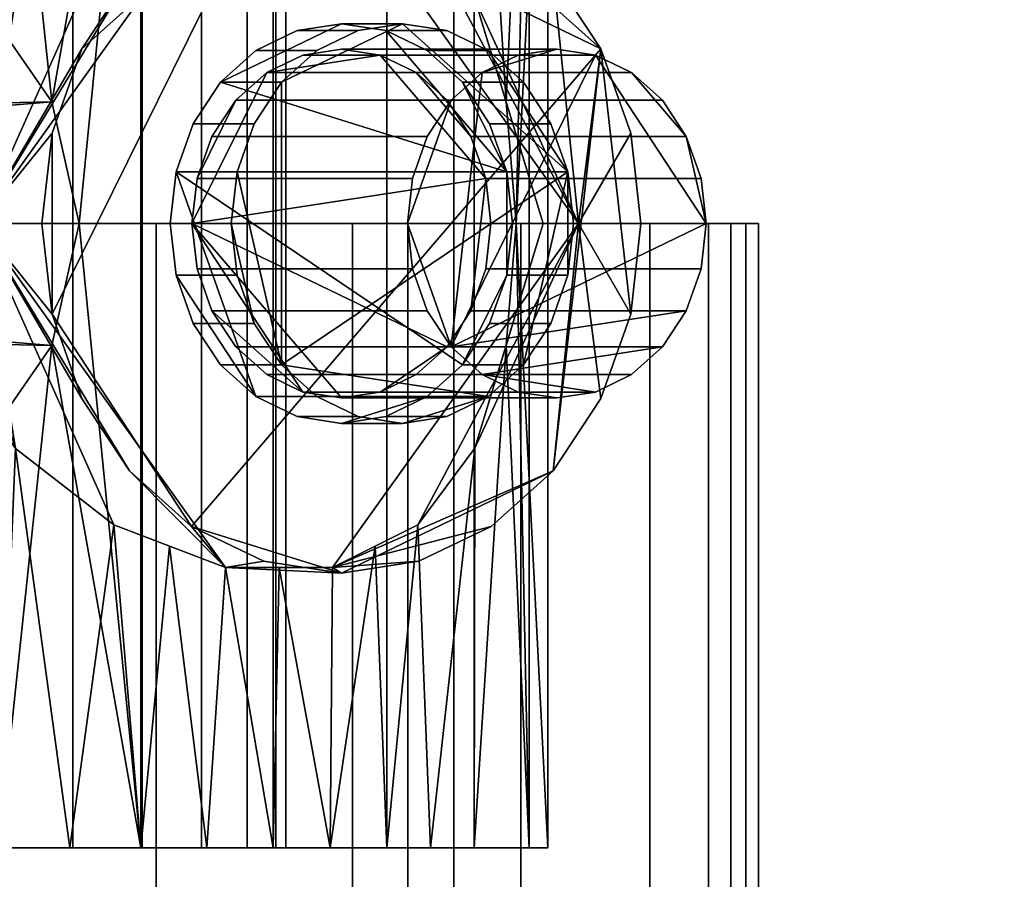
# Model space of a CAD drawing. Units: inches. Extents: x -804 to -121, y 215 to 385.
# Drawn here: x -445 to -444, y 304 to 305 of the extents above; entities that cross this region are included whole.
import ezdxf

# ---------------------------------------------------------------- set-up
doc = ezdxf.new("R2010")
doc.units = ezdxf.units.IN
doc.header["$MEASUREMENT"] = 0
doc.layers.add('P-PIPE', color=3, linetype='Continuous', lineweight=30)

# ---------------------------------------------------------------- blocks, each defined once
blk = doc.blocks.new('Dry Valve Model VXR - 4_ GxG Dry Valve Model VXR _No Trim_-1022413-_3D_')
at = {"layer": 'P-PIPE'}
mesh = blk.add_polyface(dxfattribs=at)
corners = [(-1.7809, -3.1875, -2.7812), (-1.7809, 3.1875, -2.7812), (4.4063, 3.1875, -2.7812), (4.4063, -3.1875, -2.7812)]
mesh.append_faces([[corners[k] for k in face] for face in [(2, 3, 0, 1)]])
mesh = blk.add_polyface(dxfattribs=at)
corners = [(0.4711, 2.1875, 5.7578), (0.4711, -2.1875, 5.7578), (2.0906, -2.1875, 4.7574), (3.4447, -2.1875, 3.4193), (4.4644, -2.1875, 1.8118), (5.0977, -2.1875, 0.0165), (5.3125, -2.1875, -1.875), (5.3125, 2.1875, -1.875), (5.0977, 2.1875, 0.0165), (4.4644, 2.1875, 1.8118), (3.4447, 2.1875, 3.4193), (2.0906, 2.1875, 4.7574)]
mesh.append_faces([[corners[k] for k in face] for face in [(2, 11, 0, 1)]], dxfattribs={"vtx0": -1})
mesh.append_faces([[corners[k] for k in face] for face in [(5, 8, 9, 4), (3, 10, 11, 2)]], dxfattribs={"vtx0": -1, "vtx2": -1})
mesh.append_faces([[corners[k] for k in face] for face in [(7, 8, 5, 6)]], dxfattribs={"vtx1": -1})
mesh.append_faces([[corners[k] for k in face] for face in [(3, 4, 9, 10)]], dxfattribs={"vtx1": -1, "vtx3": -1})
mesh = blk.add_polyface(dxfattribs=at)
corners = [(0, 1.1875, 6.6836), (0, -1.1875, 6.6836), (6.1602, -1.1875, -0.0916), (6.1602, 1.1875, -0.0916)]
mesh.append_faces([[corners[k] for k in face] for face in [(1, 2, 3, 0)]])
mesh = blk.add_polyface(dxfattribs=at)
corners = [(5.8125, -1.1875, -2.7812), (0, -1.1875, -2.7812), (0, 1.1875, -2.7812), (5.8125, 1.1875, -2.7812)]
mesh.append_faces([[corners[k] for k in face] for face in [(3, 0, 1, 2)]])
mesh = blk.add_polyface(dxfattribs=at)
corners = [(3.5625, -0.7812, -3.5937), (3.5391, -0.7812, -3.7717), (3.4704, -0.7812, -3.9375), (3.3611, -0.7812, -4.0799), (3.2188, -0.7812, -4.1891), (3.0529, -0.7812, -4.2578), (2.875, -0.7812, -4.2812), (2.6971, -0.7812, -4.2578), (2.5313, -0.7812, -4.1891), (2.3889, -0.7812, -4.0799), (2.2796, -0.7812, -3.9375), (2.2109, -0.7812, -3.7717), (2.1875, -0.7812, -3.5937), (2.1875, 0.7813, -3.5937), (2.2109, 0.7813, -3.7717), (2.2796, 0.7813, -3.9375), (2.3889, 0.7813, -4.0799), (2.5313, 0.7813, -4.1891), (2.6971, 0.7813, -4.2578), (2.875, 0.7813, -4.2812), (3.0529, 0.7813, -4.2578), (3.2188, 0.7813, -4.1891), (3.3611, 0.7813, -4.0799), (3.4704, 0.7813, -3.9375), (3.5391, 0.7813, -3.7717), (3.5625, 0.7813, -3.5937), (2.7722, 0, -4.2735), (2.8068, -0.1524, -4.2779), (2.8961, -0.2813, -4.2809), (3.0192, -0.377, -4.266), (3.1591, -0.4304, -4.2198), (3.2932, -0.4305, -4.1394), (3.3998, -0.3771, -4.0379), (3.471, -0.2812, -3.9364), (3.5104, -0.1524, -3.8563), (3.5228, 0, -3.8239), (3.5104, 0.1524, -3.8563), (3.471, 0.2812, -3.9364), (3.3998, 0.3771, -4.0379), (3.2932, 0.4305, -4.1394), (3.1591, 0.4304, -4.2198), (3.0192, 0.377, -4.266), (2.8961, 0.2813, -4.2809), (2.8068, 0.1524, -4.2779), (3.4158, -0.7812, -4.0087), (3.2899, -0.7812, -4.1345), (3.1358, -0.7812, -4.2235), (2.964, -0.7812, -4.2695), (2.964, 0.7813, -4.2695), (3.1358, 0.7813, -4.2235), (3.2899, 0.7813, -4.1345), (3.4158, 0.7813, -4.0087), (3.0891, -0.4037, -4.2429), (3.2261, -0.4305, -4.1796), (3.3465, -0.4038, -4.0886), (3.3465, 0.4038, -4.0886), (3.2261, 0.4305, -4.1796), (3.0891, 0.4037, -4.2429)]
mesh.append_faces([[corners[k] for k in face] for face in [(50, 56, 21), (45, 54, 3), (49, 57, 20), (41, 20, 57), (22, 55, 50), (39, 50, 55), (56, 50, 39), (23, 37, 51), (21, 40, 49), (42, 48, 41), (33, 44, 32), (31, 45, 53), (57, 49, 40), (54, 45, 31)]], dxfattribs={"vtx0": -1, "vtx1": -1})
mesh.append_faces([[corners[k] for k in face] for face in [(26, 7, 18)]], dxfattribs={"vtx0": -1, "vtx1": -1, "vtx2": -1})
mesh.append_faces([[corners[k] for k in face] for face in [(10, 15, 16, 9), (11, 14, 15, 10), (9, 16, 17, 8), (43, 18, 19), (41, 48, 20), (42, 19, 48), (8, 17, 18, 7), (27, 6, 7), (28, 47, 6), (22, 38, 55), (5, 29, 52), (36, 23, 24), (35, 24, 25), (30, 4, 46), (38, 22, 51), (53, 45, 4), (29, 5, 47), (33, 2, 44), (34, 1, 2), (35, 0, 1), (32, 44, 3), (4, 30, 53)]], dxfattribs={"vtx0": -1, "vtx2": -1})
mesh.append_faces([[corners[k] for k in face] for face in [(42, 43, 19), (43, 26, 18), (27, 28, 6), (26, 27, 7), (28, 29, 47), (56, 40, 21), (36, 37, 23), (35, 36, 24), (25, 0, 35), (37, 38, 51), (46, 5, 52), (54, 32, 3), (52, 30, 46), (33, 34, 2), (34, 35, 1)]], dxfattribs={"vtx1": -1, "vtx2": -1})
mesh.append_faces([[corners[k] for k in face] for face in [(12, 13, 14, 11)]], dxfattribs={"vtx2": -1})
mesh = blk.add_polyface(dxfattribs=at)
corners = [(2.1875, -0.7812, -3.5937), (2.2109, -0.7812, -3.4158), (2.2796, -0.7812, -3.25), (2.3889, -0.7812, -3.1076), (2.5313, -0.7812, -2.9984), (2.6971, -0.7812, -2.9297), (2.875, -0.7812, -2.9062), (3.0529, -0.7812, -2.9297), (3.2188, -0.7812, -2.9984), (3.3611, -0.7812, -3.1076), (3.4704, -0.7812, -3.25), (3.5391, -0.7812, -3.4158), (3.5625, -0.7812, -3.5937), (3.5625, 0.7813, -3.5937), (3.5391, 0.7813, -3.4158), (3.4704, 0.7813, -3.25), (3.3611, 0.7813, -3.1076), (3.2188, 0.7813, -2.9984), (3.0529, 0.7813, -2.9297), (2.875, 0.7813, -2.9062), (2.6971, 0.7813, -2.9297), (2.5313, 0.7813, -2.9984), (2.3889, 0.7813, -3.1076), (2.2796, 0.7813, -3.25), (2.2109, 0.7813, -3.4158), (2.1875, 0.7813, -3.5937), (2.976, 0, -2.9137), (2.9415, -0.1524, -2.9095), (2.8523, -0.2812, -2.9066), (2.7293, -0.3771, -2.9219), (2.5895, -0.4305, -2.9683), (2.4556, -0.4304, -3.049), (2.3492, -0.377, -3.1508), (2.2782, -0.2813, -3.2525), (2.239, -0.1524, -3.3328), (2.2265, 0, -3.3654), (2.239, 0.1524, -3.3328), (2.2782, 0.2813, -3.2525), (2.3492, 0.377, -3.1508), (2.4556, 0.4304, -3.049), (2.5895, 0.4305, -2.9683), (2.7293, 0.3771, -2.9219), (2.8523, 0.2812, -2.9066), (2.9415, 0.1524, -2.9095), (2.3342, -0.7812, -3.1788), (2.4601, -0.7812, -3.053), (2.6142, -0.7812, -2.964), (2.786, -0.7812, -2.918), (2.786, 0.7813, -2.918), (2.6142, 0.7813, -2.964), (2.4601, 0.7813, -3.053), (2.3342, 0.7813, -3.1788), (2.6594, -0.4038, -2.9451), (2.5226, -0.4305, -3.0087), (2.4024, -0.4037, -3.0999), (2.4024, 0.4037, -3.0999), (2.5226, 0.4305, -3.0087), (2.6594, 0.4038, -2.9451)]
mesh.append_faces([[corners[k] for k in face] for face in [(45, 54, 3), (49, 57, 20), (56, 50, 39), (50, 56, 21), (41, 20, 57), (22, 55, 50), (39, 50, 55), (23, 37, 51), (21, 40, 49), (42, 48, 41), (33, 44, 32), (31, 45, 53), (57, 49, 40), (54, 45, 31)]], dxfattribs={"vtx0": -1, "vtx1": -1})
mesh.append_faces([[corners[k] for k in face] for face in [(26, 7, 18)]], dxfattribs={"vtx0": -1, "vtx1": -1, "vtx2": -1})
mesh.append_faces([[corners[k] for k in face] for face in [(38, 22, 51), (9, 16, 17, 8), (43, 18, 19), (41, 48, 20), (42, 19, 48), (8, 17, 18, 7), (4, 30, 53), (27, 6, 7), (28, 47, 6), (5, 29, 52), (36, 23, 24), (35, 24, 25), (30, 4, 46), (22, 38, 55), (53, 45, 4), (29, 5, 47), (33, 2, 44), (34, 1, 2), (35, 0, 1), (32, 44, 3)]], dxfattribs={"vtx0": -1, "vtx2": -1})
mesh.append_faces([[corners[k] for k in face] for face in [(13, 14, 11, 12)]], dxfattribs={"vtx1": -1})
mesh.append_faces([[corners[k] for k in face] for face in [(42, 43, 19), (43, 26, 18), (27, 28, 6), (26, 27, 7), (28, 29, 47), (56, 40, 21), (36, 37, 23), (35, 36, 24), (25, 0, 35), (37, 38, 51), (46, 5, 52), (54, 32, 3), (52, 30, 46), (33, 34, 2), (34, 35, 1)]], dxfattribs={"vtx1": -1, "vtx2": -1})
mesh.append_faces([[corners[k] for k in face] for face in [(15, 16, 9, 10), (14, 15, 10, 11)]], dxfattribs={"vtx1": -1, "vtx3": -1})
mesh = blk.add_polyface(dxfattribs=at)
corners = [(2.5156, 0.7813, -3.5937), (2.5156, -0.7812, -3.5937), (2.5279, -0.7812, -3.6868), (2.5638, -0.7812, -3.7734), (2.6209, -0.7812, -3.8479), (2.6953, -0.7812, -3.905), (2.782, -0.7812, -3.9409), (2.875, -0.7812, -3.9531), (2.968, -0.7812, -3.9409), (3.0547, -0.7812, -3.905), (3.1291, -0.7812, -3.8479), (3.1862, -0.7812, -3.7734), (3.2221, -0.7812, -3.6868), (3.2344, -0.7812, -3.5937), (3.2344, 0.7813, -3.5937), (3.2221, 0.7813, -3.6868), (3.1862, 0.7813, -3.7734), (3.1291, 0.7813, -3.8479), (3.0547, 0.7813, -3.905), (2.968, 0.7813, -3.9409), (2.875, 0.7813, -3.9531), (2.782, 0.7813, -3.9409), (2.6953, 0.7813, -3.905), (2.6209, 0.7813, -3.8479), (2.5638, 0.7813, -3.7734), (2.5279, 0.7813, -3.6868)]
mesh.append_faces([[corners[k] for k in face] for face in [(2, 25, 0, 1)]], dxfattribs={"vtx0": -1})
mesh.append_faces([[corners[k] for k in face] for face in [(3, 24, 25, 2), (6, 21, 22, 5), (5, 22, 23, 4), (4, 23, 24, 3), (21, 6, 7, 20), (10, 17, 18, 9), (9, 18, 19, 8), (12, 15, 16, 11), (11, 16, 17, 10), (8, 19, 20, 7)]], dxfattribs={"vtx0": -1, "vtx2": -1})
mesh.append_faces([[corners[k] for k in face] for face in [(13, 14, 15, 12)]], dxfattribs={"vtx2": -1})
mesh = blk.add_polyface(dxfattribs=at)
corners = [(2.5156, -0.7812, -3.5937), (2.5156, 0.7813, -3.5937), (2.5279, 0.7813, -3.5007), (2.5638, 0.7813, -3.4141), (2.6209, 0.7813, -3.3396), (2.6953, 0.7813, -3.2825), (2.782, 0.7813, -3.2466), (2.875, 0.7813, -3.2344), (2.968, 0.7813, -3.2466), (3.0547, 0.7813, -3.2825), (3.1291, 0.7813, -3.3396), (3.1862, 0.7813, -3.4141), (3.2221, 0.7813, -3.5007), (3.2344, 0.7813, -3.5937), (3.2344, -0.7812, -3.5937), (3.2221, -0.7812, -3.5007), (3.1862, -0.7812, -3.4141), (3.1291, -0.7812, -3.3396), (3.0547, -0.7812, -3.2825), (2.968, -0.7812, -3.2466), (2.875, -0.7812, -3.2344), (2.782, -0.7812, -3.2466), (2.6953, -0.7812, -3.2825), (2.6209, -0.7812, -3.3396), (2.5638, -0.7812, -3.4141), (2.5279, -0.7812, -3.5007)]
mesh.append_faces([[corners[k] for k in face] for face in [(15, 12, 13, 14)]], dxfattribs={"vtx0": -1})
mesh.append_faces([[corners[k] for k in face] for face in [(16, 11, 12, 15), (19, 8, 9, 18), (18, 9, 10, 17), (17, 10, 11, 16), (8, 19, 20, 7), (23, 4, 5, 22), (22, 5, 6, 21), (25, 2, 3, 24), (24, 3, 4, 23), (21, 6, 7, 20)]], dxfattribs={"vtx0": -1, "vtx2": -1})
mesh.append_faces([[corners[k] for k in face] for face in [(0, 1, 2, 25)]], dxfattribs={"vtx2": -1})
mesh = blk.add_polyface(dxfattribs=at)
corners = [(0.3398, 0, -0.2253), (0.3526, 0.1132, -0.2177), (0.3901, 0.2187, -0.1951), (0.4497, 0.3094, -0.1593), (0.5273, 0.3789, -0.1127), (0.6178, 0.4226, -0.0583), (0.7148, 0.4375), (0.8119, 0.4226, 0.0583), (0.9023, 0.3789, 0.1127), (0.98, 0.3094, 0.1593), (1.0396, 0.2187, 0.1951), (1.0771, 0.1132, 0.2177), (1.0899, 0, 0.2253), (2.976, 0, -2.9137), (2.9415, 0.1524, -2.9095), (2.8523, 0.2812, -2.9066), (2.7293, 0.3771, -2.9219), (2.5895, 0.4305, -2.9683), (2.4556, 0.4304, -3.049), (2.3492, 0.377, -3.1508), (2.2782, 0.2813, -3.2525), (2.239, 0.1524, -3.3328), (2.2265, 0, -3.3654), (3.6791, 0, -4.0839), (3.6663, 0.1132, -4.0916), (3.6289, 0.2187, -4.1141), (3.5693, 0.3094, -4.1499), (3.4916, 0.3789, -4.1966), (3.4012, 0.4226, -4.251), (3.3041, 0.4375, -4.3093), (3.2071, 0.4226, -4.3676), (3.1166, 0.3789, -4.4219), (3.0389, 0.3094, -4.4686), (2.9793, 0.2187, -4.5044), (2.9419, 0.1132, -4.5269), (2.9291, 0, -4.5346), (2.7722, 0, -4.2735), (2.8068, 0.1524, -4.2779), (2.8961, 0.2813, -4.2809), (3.0192, 0.377, -4.266), (3.1591, 0.4304, -4.2198), (3.2932, 0.4305, -4.1394), (3.3998, 0.3771, -4.0379), (3.471, 0.2812, -3.9364), (3.5104, 0.1524, -3.8563), (3.5228, 0, -3.8239), (2.8507, 0, -4.4041), (3.601, 0, -3.9539), (2.8062, 0, -4.3301), (3.5568, 0, -3.8804)]
mesh.append_faces([[corners[k] for k in face] for face in [(0, 21, 22), (24, 47, 23), (37, 48, 36)]], dxfattribs={"vtx0": -1})
mesh.append_faces([[corners[k] for k in face] for face in [(1, 21, 0), (21, 1, 20), (3, 20, 2), (18, 6, 17), (25, 47, 24), (43, 47, 42), (38, 48, 37), (39, 46, 38), (34, 46, 33), (33, 46, 32), (48, 38, 46)]], dxfattribs={"vtx0": -1, "vtx1": -1})
mesh.append_faces([[corners[k] for k in face] for face in [(26, 41, 47), (46, 40, 32)]], dxfattribs={"vtx0": -1, "vtx1": -1, "vtx2": -1})
mesh.append_faces([[corners[k] for k in face] for face in [(11, 14, 15), (9, 15, 16), (15, 10, 11), (16, 8, 9), (17, 7, 8), (17, 6, 7), (3, 19, 20), (4, 18, 19), (18, 4, 5), (47, 25, 26), (43, 49, 47), (41, 28, 29), (41, 27, 28), (49, 43, 44), (29, 40, 41)]], dxfattribs={"vtx0": -1, "vtx2": -1})
mesh.append_faces([[corners[k] for k in face] for face in [(35, 46, 34)]], dxfattribs={"vtx1": -1})
mesh.append_faces([[corners[k] for k in face] for face in [(16, 17, 8), (11, 12, 14), (9, 10, 15), (1, 2, 20), (5, 6, 18), (3, 4, 19), (26, 27, 41), (41, 42, 47), (30, 31, 40), (29, 30, 40), (31, 32, 40), (39, 40, 46)]], dxfattribs={"vtx1": -1, "vtx2": -1})
mesh.append_faces([[corners[k] for k in face] for face in [(12, 13, 14), (44, 45, 49)]], dxfattribs={"vtx2": -1})
mesh = blk.add_polyface(dxfattribs=at)
corners = [(2.9291, 0, -4.5346), (2.9419, 0.1132, -4.5269), (2.9793, 0.2187, -4.5044), (3.0389, 0.3094, -4.4686), (3.1166, 0.3789, -4.4219), (3.2071, 0.4226, -4.3676), (3.3041, 0.4375, -4.3093), (3.4012, 0.4226, -4.251), (3.4916, 0.3789, -4.1966), (3.5693, 0.3094, -4.1499), (3.6289, 0.2187, -4.1141), (3.6663, 0.1132, -4.0916), (3.6791, 0, -4.0839), (3.6663, -0.1132, -4.0916), (3.6289, -0.2188, -4.1141), (3.5693, -0.3094, -4.1499), (3.4916, -0.3789, -4.1966), (3.4012, -0.4226, -4.251), (3.3041, -0.4375, -4.3093), (3.2071, -0.4226, -4.3676), (3.1166, -0.3789, -4.4219), (3.0389, -0.3094, -4.4686), (2.9793, -0.2188, -4.5044), (2.9419, -0.1132, -4.5269)]
mesh.append_faces([[corners[k] for k in face] for face in [(10, 7, 8, 9), (1, 23, 0), (20, 18, 19)]], dxfattribs={"vtx0": -1})
mesh.append_faces([[corners[k] for k in face] for face in [(15, 10, 13, 14)]], dxfattribs={"vtx0": -1, "vtx1": -1})
mesh.append_faces([[corners[k] for k in face] for face in [(23, 5, 10, 20), (20, 10, 15, 18)]], dxfattribs={"vtx0": -1, "vtx1": -1, "vtx2": -1, "vtx3": -1})
mesh.append_faces([[corners[k] for k in face] for face in [(1, 2, 5, 23)]], dxfattribs={"vtx1": -1, "vtx2": -1, "vtx3": -1})
mesh.append_faces([[corners[k] for k in face] for face in [(5, 6, 7, 10)]], dxfattribs={"vtx2": -1, "vtx3": -1})
mesh.append_faces([[corners[k] for k in face] for face in [(2, 3, 4, 5), (10, 11, 12, 13), (15, 16, 17, 18), (20, 21, 22, 23)]], dxfattribs={"vtx3": -1})
mesh = blk.add_polyface(dxfattribs=at)
corners = [(3.0898, 0, -4.438), (3.0971, -0.0647, -4.4336), (3.1185, -0.125, -4.4208), (3.1526, -0.1768, -4.4003), (3.197, -0.2165, -4.3737), (3.2487, -0.2415, -4.3426), (3.3041, -0.25, -4.3093), (3.3596, -0.2415, -4.2759), (3.4113, -0.2165, -4.2449), (3.4556, -0.1768, -4.2182), (3.4897, -0.125, -4.1978), (3.5111, -0.0647, -4.1849), (3.5184, 0, -4.1805), (3.5111, 0.0647, -4.1849), (3.4897, 0.125, -4.1978), (3.4556, 0.1768, -4.2182), (3.4113, 0.2165, -4.2449), (3.3596, 0.2415, -4.2759), (3.3041, 0.25, -4.3093), (3.2487, 0.2415, -4.3426), (3.197, 0.2165, -4.3737), (3.1526, 0.1768, -4.4003), (3.1185, 0.125, -4.4208), (3.0971, 0.0647, -4.4336)]
mesh.append_faces([[corners[k] for k in face] for face in [(13, 23, 9, 11)]], dxfattribs={"vtx0": -1, "vtx1": -1, "vtx2": -1, "vtx3": -1})
mesh.append_faces([[corners[k] for k in face] for face in [(4, 8, 9, 23)]], dxfattribs={"vtx0": -1, "vtx2": -1, "vtx3": -1})
mesh.append_faces([[corners[k] for k in face] for face in [(10, 11, 9), (7, 8, 6), (12, 13, 11)]], dxfattribs={"vtx1": -1})
mesh.append_faces([[corners[k] for k in face] for face in [(16, 17, 13, 15)]], dxfattribs={"vtx1": -1, "vtx2": -1})
mesh.append_faces([[corners[k] for k in face] for face in [(17, 18, 21, 13)]], dxfattribs={"vtx1": -1, "vtx2": -1, "vtx3": -1})
mesh.append_faces([[corners[k] for k in face] for face in [(13, 14, 15), (19, 20, 21, 18), (2, 3, 4, 1)]], dxfattribs={"vtx2": -1})
mesh.append_faces([[corners[k] for k in face] for face in [(21, 22, 23, 13), (23, 0, 1, 4), (4, 5, 6, 8)]], dxfattribs={"vtx2": -1, "vtx3": -1})
mesh = blk.add_polyface(dxfattribs=at)
corners = [(3.0898, 0, -4.438), (3.0971, 0.0647, -4.4336), (3.1185, 0.125, -4.4208), (3.1526, 0.1768, -4.4003), (3.197, 0.2165, -4.3737), (3.2487, 0.2415, -4.3426), (3.3041, 0.25, -4.3093), (3.3596, 0.2415, -4.2759), (3.4113, 0.2165, -4.2449), (3.4556, 0.1768, -4.2182), (3.4897, 0.125, -4.1978), (3.5111, 0.0647, -4.1849), (3.5184, 0, -4.1805), (3.5949, 0, -4.3078), (3.5876, 0.0647, -4.3121), (3.5662, 0.125, -4.325), (3.5321, 0.1768, -4.3455), (3.4877, 0.2165, -4.3721), (3.436, 0.2415, -4.4032), (3.3806, 0.25, -4.4365), (3.3251, 0.2415, -4.4698), (3.2734, 0.2165, -4.5009), (3.229, 0.1768, -4.5276), (3.195, 0.125, -4.548), (3.1736, 0.0647, -4.5609), (3.1663, 0, -4.5653)]
mesh.append_faces([[corners[k] for k in face] for face in [(1, 24, 25, 0)]], dxfattribs={"vtx0": -1})
mesh.append_faces([[corners[k] for k in face] for face in [(11, 14, 15, 10), (9, 16, 17, 8), (10, 15, 16, 9), (8, 17, 18, 7), (19, 6, 7, 18), (5, 20, 21, 4), (4, 21, 22, 3), (2, 23, 24, 1), (3, 22, 23, 2), (20, 5, 6, 19)]], dxfattribs={"vtx0": -1, "vtx2": -1})
mesh.append_faces([[corners[k] for k in face] for face in [(12, 13, 14, 11)]], dxfattribs={"vtx2": -1})
mesh = blk.add_polyface(dxfattribs=at)
corners = [(3.1663, 0, -4.5653), (3.1736, 0.0647, -4.5609), (3.195, 0.125, -4.548), (3.229, 0.1768, -4.5276), (3.2734, 0.2165, -4.5009), (3.3251, 0.2415, -4.4698), (3.3806, 0.25, -4.4365), (3.436, 0.2415, -4.4032), (3.4877, 0.2165, -4.3721), (3.5321, 0.1768, -4.3455), (3.5662, 0.125, -4.325), (3.5876, 0.0647, -4.3121), (3.5949, 0, -4.3078), (3.5876, -0.0647, -4.3121), (3.5662, -0.125, -4.325), (3.5321, -0.1768, -4.3455), (3.4877, -0.2165, -4.3721), (3.436, -0.2415, -4.4032), (3.3806, -0.25, -4.4365), (3.3251, -0.2415, -4.4698), (3.2734, -0.2165, -4.5009), (3.229, -0.1768, -4.5276), (3.195, -0.125, -4.548), (3.1736, -0.0647, -4.5609)]
mesh.append_faces([[corners[k] for k in face] for face in [(18, 16, 17), (0, 22, 23)]], dxfattribs={"vtx0": -1})
mesh.append_faces([[corners[k] for k in face] for face in [(15, 11, 13, 14)]], dxfattribs={"vtx0": -1, "vtx1": -1})
mesh.append_faces([[corners[k] for k in face] for face in [(3, 6, 11, 21)]], dxfattribs={"vtx0": -1, "vtx1": -1, "vtx2": -1, "vtx3": -1})
mesh.append_faces([[corners[k] for k in face] for face in [(11, 6, 7, 8)]], dxfattribs={"vtx0": -1, "vtx3": -1})
mesh.append_faces([[corners[k] for k in face] for face in [(20, 21, 16)]], dxfattribs={"vtx1": -1, "vtx2": -1})
mesh.append_faces([[corners[k] for k in face] for face in [(15, 16, 21, 11)]], dxfattribs={"vtx1": -1, "vtx2": -1, "vtx3": -1})
mesh.append_faces([[corners[k] for k in face] for face in [(0, 1, 21, 22)]], dxfattribs={"vtx1": -1, "vtx3": -1})
mesh.append_faces([[corners[k] for k in face] for face in [(9, 10, 11, 8), (11, 12, 13)]], dxfattribs={"vtx2": -1})
mesh.append_faces([[corners[k] for k in face] for face in [(1, 2, 3, 21), (18, 19, 20, 16)]], dxfattribs={"vtx2": -1, "vtx3": -1})
mesh.append_faces([[corners[k] for k in face] for face in [(3, 4, 5, 6)]], dxfattribs={"vtx3": -1})
mesh = blk.add_polyface(dxfattribs=at)
corners = [(3.1171, 0, -4.4217), (3.1235, -0.0565, -4.4178), (3.1421, -0.1091, -4.4066), (3.1719, -0.1543, -4.3887), (3.2106, -0.189, -4.3655), (3.2557, -0.2108, -4.3384), (3.3041, -0.2182, -4.3093), (3.3525, -0.2108, -4.2802), (3.3976, -0.189, -4.2531), (3.4364, -0.1543, -4.2298), (3.4661, -0.1091, -4.2119), (3.4848, -0.0565, -4.2007), (3.4912, 0, -4.1969), (3.4848, 0.0565, -4.2007), (3.4661, 0.1091, -4.2119), (3.4364, 0.1543, -4.2298), (3.3976, 0.189, -4.2531), (3.3525, 0.2108, -4.2802), (3.3041, 0.2182, -4.3093), (3.2557, 0.2108, -4.3384), (3.2106, 0.189, -4.3655), (3.1719, 0.1543, -4.3887), (3.1421, 0.1091, -4.4066), (3.1235, 0.0565, -4.4178)]
mesh.append_faces([[corners[k] for k in face] for face in [(20, 17, 18, 19)]], dxfattribs={"vtx0": -1})
mesh.append_faces([[corners[k] for k in face] for face in [(10, 13, 0, 9)]], dxfattribs={"vtx0": -1, "vtx1": -1, "vtx2": -1})
mesh.append_faces([[corners[k] for k in face] for face in [(0, 13, 17, 20)]], dxfattribs={"vtx0": -1, "vtx1": -1, "vtx2": -1, "vtx3": -1})
mesh.append_faces([[corners[k] for k in face] for face in [(9, 0, 6, 7)]], dxfattribs={"vtx0": -1, "vtx1": -1, "vtx3": -1})
mesh.append_faces([[corners[k] for k in face] for face in [(14, 16, 17, 13), (0, 20, 21, 23), (0, 5, 6)]], dxfattribs={"vtx0": -1, "vtx2": -1})
mesh.append_faces([[corners[k] for k in face] for face in [(15, 16, 14), (22, 23, 21)]], dxfattribs={"vtx1": -1})
mesh.append_faces([[corners[k] for k in face] for face in [(7, 8, 9)]], dxfattribs={"vtx2": -1})
mesh.append_faces([[corners[k] for k in face] for face in [(0, 1, 2, 5)]], dxfattribs={"vtx2": -1, "vtx3": -1})
mesh.append_faces([[corners[k] for k in face] for face in [(10, 11, 12, 13), (2, 3, 4, 5)]], dxfattribs={"vtx3": -1})
mesh = blk.add_polyface(dxfattribs=at)
corners = [(3.1171, 0, -4.4217), (3.1235, 0.0565, -4.4178), (3.1421, 0.1091, -4.4066), (3.1719, 0.1543, -4.3887), (3.2106, 0.189, -4.3655), (3.2557, 0.2108, -4.3384), (3.3041, 0.2182, -4.3093), (3.3525, 0.2108, -4.2802), (3.3976, 0.189, -4.2531), (3.4364, 0.1543, -4.2298), (3.4661, 0.1091, -4.2119), (3.4848, 0.0565, -4.2007), (3.4912, 0, -4.1969), (3.7607, 0, -4.6456), (3.7544, 0.0565, -4.6494), (3.7357, 0.1091, -4.6606), (3.706, 0.1543, -4.6785), (3.6672, 0.189, -4.7018), (3.6221, 0.2108, -4.7289), (3.5737, 0.2182, -4.7579), (3.5253, 0.2108, -4.787), (3.4802, 0.189, -4.8141), (3.4415, 0.1543, -4.8374), (3.4117, 0.1091, -4.8553), (3.393, 0.0565, -4.8665), (3.3867, 0, -4.8703)]
mesh.append_faces([[corners[k] for k in face] for face in [(1, 24, 25, 0)]], dxfattribs={"vtx0": -1})
mesh.append_faces([[corners[k] for k in face] for face in [(11, 14, 15, 10), (9, 16, 17, 8), (10, 15, 16, 9), (8, 17, 18, 7), (19, 6, 7, 18), (5, 20, 21, 4), (4, 21, 22, 3), (2, 23, 24, 1), (3, 22, 23, 2), (20, 5, 6, 19)]], dxfattribs={"vtx0": -1, "vtx2": -1})
mesh.append_faces([[corners[k] for k in face] for face in [(12, 13, 14, 11)]], dxfattribs={"vtx2": -1})
mesh = blk.add_polyface(dxfattribs=at)
corners = [(3.3867, 0, -4.8703), (3.393, 0.0565, -4.8665), (3.4117, 0.1091, -4.8553), (3.4415, 0.1543, -4.8374), (3.4802, 0.189, -4.8141), (3.5253, 0.2108, -4.787), (3.5737, 0.2182, -4.7579), (3.6221, 0.2108, -4.7289), (3.6672, 0.189, -4.7018), (3.706, 0.1543, -4.6785), (3.7357, 0.1091, -4.6606), (3.7544, 0.0565, -4.6494), (3.7607, 0, -4.6456), (3.7544, -0.0565, -4.6494), (3.7357, -0.1091, -4.6606), (3.706, -0.1543, -4.6785), (3.6672, -0.189, -4.7018), (3.6221, -0.2108, -4.7289), (3.5737, -0.2182, -4.7579), (3.5253, -0.2108, -4.787), (3.4802, -0.189, -4.8141), (3.4415, -0.1543, -4.8374), (3.4117, -0.1091, -4.8553), (3.393, -0.0565, -4.8665)]
mesh.append_faces([[corners[k] for k in face] for face in [(10, 8, 9), (12, 10, 11)]], dxfattribs={"vtx0": -1})
mesh.append_faces([[corners[k] for k in face] for face in [(21, 7, 12)]], dxfattribs={"vtx0": -1, "vtx1": -1, "vtx2": -1})
mesh.append_faces([[corners[k] for k in face] for face in [(21, 4, 6, 7)]], dxfattribs={"vtx0": -1, "vtx1": -1, "vtx3": -1})
mesh.append_faces([[corners[k] for k in face] for face in [(12, 7, 8, 10), (0, 3, 4, 21)]], dxfattribs={"vtx0": -1, "vtx2": -1, "vtx3": -1})
mesh.append_faces([[corners[k] for k in face] for face in [(14, 15, 20, 21)]], dxfattribs={"vtx1": -1, "vtx3": -1})
mesh.append_faces([[corners[k] for k in face] for face in [(4, 5, 6), (1, 2, 3, 0), (22, 23, 0, 21), (18, 19, 20, 17)]], dxfattribs={"vtx2": -1})
mesh.append_faces([[corners[k] for k in face] for face in [(12, 13, 14, 21), (15, 16, 17, 20)]], dxfattribs={"vtx2": -1, "vtx3": -1})
mesh = blk.add_polyface(dxfattribs=at)
corners = [(1.0899, 0, 0.2253), (1.0771, -0.1132, 0.2177), (1.0396, -0.2188, 0.1951), (0.98, -0.3094, 0.1593), (0.9023, -0.3789, 0.1127), (0.8119, -0.4226, 0.0583), (0.7148, -0.4375), (0.6178, -0.4226, -0.0583), (0.5273, -0.3789, -0.1127), (0.4497, -0.3094, -0.1593), (0.3901, -0.2188, -0.1951), (0.3526, -0.1132, -0.2177), (0.3398, 0, -0.2253), (2.2265, 0, -3.3654), (2.239, -0.1524, -3.3328), (2.2782, -0.2813, -3.2525), (2.3492, -0.377, -3.1508), (2.4556, -0.4304, -3.049), (2.5895, -0.4305, -2.9683), (2.7293, -0.3771, -2.9219), (2.8523, -0.2812, -2.9066), (2.9415, -0.1524, -2.9095), (2.976, 0, -2.9137), (2.9291, 0, -4.5346), (2.9419, -0.1132, -4.5269), (2.9793, -0.2188, -4.5044), (3.0389, -0.3094, -4.4686), (3.1166, -0.3789, -4.4219), (3.2071, -0.4226, -4.3676), (3.3041, -0.4375, -4.3093), (3.4012, -0.4226, -4.251), (3.4916, -0.3789, -4.1966), (3.5693, -0.3094, -4.1499), (3.6289, -0.2188, -4.1141), (3.6663, -0.1132, -4.0916), (3.6791, 0, -4.0839), (3.5228, 0, -3.8239), (3.5104, -0.1524, -3.8563), (3.471, -0.2812, -3.9364), (3.3998, -0.3771, -4.0379), (3.2932, -0.4305, -4.1394), (3.1591, -0.4304, -4.2198), (3.0192, -0.377, -4.266), (2.8961, -0.2813, -4.2809), (2.8068, -0.1524, -4.2779), (2.7722, 0, -4.2735), (3.601, 0, -3.9539), (2.8507, 0, -4.4041), (3.5568, 0, -3.8804), (2.8062, 0, -4.3301)]
mesh.append_faces([[corners[k] for k in face] for face in [(24, 47, 23), (37, 48, 36)]], dxfattribs={"vtx0": -1})
mesh.append_faces([[corners[k] for k in face] for face in [(18, 6, 17), (25, 47, 24), (43, 47, 42), (38, 48, 37), (39, 46, 38), (34, 46, 33), (33, 46, 32), (48, 38, 46)]], dxfattribs={"vtx0": -1, "vtx1": -1})
mesh.append_faces([[corners[k] for k in face] for face in [(26, 41, 47), (46, 40, 32)]], dxfattribs={"vtx0": -1, "vtx1": -1, "vtx2": -1})
mesh.append_faces([[corners[k] for k in face] for face in [(11, 14, 15), (9, 15, 16), (15, 10, 11), (16, 8, 9), (17, 7, 8), (17, 6, 7), (3, 19, 20), (4, 18, 19), (21, 0, 1), (18, 4, 5), (20, 2, 3), (20, 1, 2), (47, 25, 26), (43, 49, 47), (41, 28, 29), (41, 27, 28), (49, 43, 44), (29, 40, 41)]], dxfattribs={"vtx0": -1, "vtx2": -1})
mesh.append_faces([[corners[k] for k in face] for face in [(35, 46, 34)]], dxfattribs={"vtx1": -1})
mesh.append_faces([[corners[k] for k in face] for face in [(16, 17, 8), (11, 12, 14), (9, 10, 15), (20, 21, 1), (5, 6, 18), (3, 4, 19), (26, 27, 41), (41, 42, 47), (30, 31, 40), (29, 30, 40), (31, 32, 40), (39, 40, 46)]], dxfattribs={"vtx1": -1, "vtx2": -1})
mesh.append_faces([[corners[k] for k in face] for face in [(12, 13, 14), (21, 22, 0), (44, 45, 49)]], dxfattribs={"vtx2": -1})
mesh = blk.add_polyface(dxfattribs=at)
corners = [(3.5184, 0, -4.1805), (3.5111, -0.0647, -4.1849), (3.4897, -0.125, -4.1978), (3.4556, -0.1768, -4.2182), (3.4113, -0.2165, -4.2449), (3.3596, -0.2415, -4.2759), (3.3041, -0.25, -4.3093), (3.2487, -0.2415, -4.3426), (3.197, -0.2165, -4.3737), (3.1526, -0.1768, -4.4003), (3.1185, -0.125, -4.4208), (3.0971, -0.0647, -4.4336), (3.0898, 0, -4.438), (3.1663, 0, -4.5653), (3.1736, -0.0647, -4.5609), (3.195, -0.125, -4.548), (3.229, -0.1768, -4.5276), (3.2734, -0.2165, -4.5009), (3.3251, -0.2415, -4.4698), (3.3806, -0.25, -4.4365), (3.436, -0.2415, -4.4032), (3.4877, -0.2165, -4.3721), (3.5321, -0.1768, -4.3455), (3.5662, -0.125, -4.325), (3.5876, -0.0647, -4.3121), (3.5949, 0, -4.3078)]
mesh.append_faces([[corners[k] for k in face] for face in [(1, 24, 25, 0)]], dxfattribs={"vtx0": -1})
mesh.append_faces([[corners[k] for k in face] for face in [(11, 14, 15, 10), (9, 16, 17, 8), (10, 15, 16, 9), (8, 17, 18, 7), (19, 6, 7, 18), (5, 20, 21, 4), (4, 21, 22, 3), (2, 23, 24, 1), (3, 22, 23, 2), (20, 5, 6, 19)]], dxfattribs={"vtx0": -1, "vtx2": -1})
mesh.append_faces([[corners[k] for k in face] for face in [(12, 13, 14, 11)]], dxfattribs={"vtx2": -1})
mesh = blk.add_polyface(dxfattribs=at)
corners = [(3.4912, 0, -4.1969), (3.4848, -0.0565, -4.2007), (3.4661, -0.1091, -4.2119), (3.4364, -0.1543, -4.2298), (3.3976, -0.189, -4.2531), (3.3525, -0.2108, -4.2802), (3.3041, -0.2182, -4.3093), (3.2557, -0.2108, -4.3384), (3.2106, -0.189, -4.3655), (3.1719, -0.1543, -4.3887), (3.1421, -0.1091, -4.4066), (3.1235, -0.0565, -4.4178), (3.1171, 0, -4.4217), (3.3867, 0, -4.8703), (3.393, -0.0565, -4.8665), (3.4117, -0.1091, -4.8553), (3.4415, -0.1543, -4.8374), (3.4802, -0.189, -4.8141), (3.5253, -0.2108, -4.787), (3.5737, -0.2182, -4.7579), (3.6221, -0.2108, -4.7289), (3.6672, -0.189, -4.7018), (3.706, -0.1543, -4.6785), (3.7357, -0.1091, -4.6606), (3.7544, -0.0565, -4.6494), (3.7607, 0, -4.6456)]
mesh.append_faces([[corners[k] for k in face] for face in [(1, 24, 25, 0)]], dxfattribs={"vtx0": -1})
mesh.append_faces([[corners[k] for k in face] for face in [(11, 14, 15, 10), (9, 16, 17, 8), (10, 15, 16, 9), (8, 17, 18, 7), (19, 6, 7, 18), (5, 20, 21, 4), (4, 21, 22, 3), (2, 23, 24, 1), (3, 22, 23, 2), (20, 5, 6, 19)]], dxfattribs={"vtx0": -1, "vtx2": -1})
mesh.append_faces([[corners[k] for k in face] for face in [(12, 13, 14, 11)]], dxfattribs={"vtx2": -1})
mesh = blk.add_polyface(dxfattribs=at)
corners = [(-3.9199, 0, -1.4805), (-2.6037, 0, 4.2206), (-2.5248, 0, 4.4317), (-2.3939, 0, 4.6152), (-2.22, 0, 4.7585), (-2.015, 0, 4.852), (-1.7927, 0, 4.8892), (-1.5684, 0, 4.8676), (0.05, 0, 4.2736), (1.4711, 0, 3.2981), (2.6071, 0, 2.0016), (3.3874, 0, 0.4647), (3.7635, 0, -1.2163), (3.8103, 0, -1.3901), (3.8262, 0, -1.5703), (3.7916, 0, -1.8351), (3.6902, 0, -2.0821), (3.5288, 0, -2.2948), (3.3181, 0, -2.459), (3.0724, 0, -2.5635), (2.8081, 0, -2.6015), (2.543, 0, -2.5703), (-2.5747, 0, -2.5703), (-2.7629, 0, -2.6844), (-2.9735, 0, -2.7487), (-3.1934, 0, -2.7591), (-3.409, 0, -2.715), (-3.6072, 0, -2.6191), (-3.7757, 0, -2.4774), (-3.904, 0, -2.2985), (-3.9844, 0, -2.0935), (-4.0117, 0, -1.875), (-3.9883, 0, -1.6726)]
mesh.append_faces([[corners[k] for k in face] for face in [(18, 15, 16, 17)]], dxfattribs={"vtx0": -1})
mesh.append_faces([[corners[k] for k in face] for face in [(22, 0, 9, 10)]], dxfattribs={"vtx0": -1, "vtx1": -1, "vtx3": -1})
mesh.append_faces([[corners[k] for k in face] for face in [(21, 12, 13, 20), (9, 0, 1), (20, 13, 14, 19), (15, 18, 19, 14), (10, 21, 22), (25, 30, 31, 24), (30, 25, 26), (24, 31, 32, 23)]], dxfattribs={"vtx0": -1, "vtx2": -1})
mesh.append_faces([[corners[k] for k in face] for face in [(21, 10, 11, 12)]], dxfattribs={"vtx0": -1, "vtx3": -1})
mesh.append_faces([[corners[k] for k in face] for face in [(5, 6, 3, 4)]], dxfattribs={"vtx1": -1})
mesh.append_faces([[corners[k] for k in face] for face in [(8, 9, 1, 7), (1, 2, 7)]], dxfattribs={"vtx1": -1, "vtx2": -1})
mesh.append_faces([[corners[k] for k in face] for face in [(2, 3, 6, 7), (32, 0, 22, 23), (29, 30, 26, 27)]], dxfattribs={"vtx1": -1, "vtx3": -1})
mesh.append_faces([[corners[k] for k in face] for face in [(27, 28, 29)]], dxfattribs={"vtx2": -1})
mesh = blk.add_polyface(dxfattribs=at)
corners = [(-1.5684, 0, 4.8676), (-1.5684, -5.0078, 4.8676), (0.05, -5.0078, 4.2736), (1.4711, -5.0078, 3.2981), (2.6071, -5.0078, 2.0016), (3.3874, -5.0078, 0.4647), (3.7635, -5.0078, -1.2163), (3.7635, 0, -1.2163), (3.3874, 0, 0.4647), (2.6071, 0, 2.0016), (1.4711, 0, 3.2981), (0.05, 0, 4.2736)]
mesh.append_faces([[corners[k] for k in face] for face in [(2, 11, 0, 1)]], dxfattribs={"vtx0": -1})
mesh.append_faces([[corners[k] for k in face] for face in [(4, 9, 10, 3), (3, 10, 11, 2)]], dxfattribs={"vtx0": -1, "vtx2": -1})
mesh.append_faces([[corners[k] for k in face] for face in [(7, 8, 5, 6)]], dxfattribs={"vtx1": -1})
mesh.append_faces([[corners[k] for k in face] for face in [(8, 9, 4, 5)]], dxfattribs={"vtx1": -1, "vtx3": -1})
mesh = blk.add_polyface(dxfattribs=at)
corners = [(3.8262, 0, -1.5703), (3.8262, -5.0078, -1.5703), (3.7916, -5.0078, -1.8351), (3.6902, -5.0078, -2.0821), (3.5288, -5.0078, -2.2948), (3.3181, -5.0078, -2.459), (3.0724, -5.0078, -2.5635), (2.8081, -5.0078, -2.6015), (2.543, -5.0078, -2.5703), (2.543, 0, -2.5703), (2.8081, 0, -2.6015), (3.0724, 0, -2.5635), (3.3181, 0, -2.459), (3.5288, 0, -2.2948), (3.6902, 0, -2.0821), (3.7916, 0, -1.8351)]
mesh.append_faces([[corners[k] for k in face] for face in [(2, 15, 0, 1)]], dxfattribs={"vtx0": -1})
mesh.append_faces([[corners[k] for k in face] for face in [(7, 10, 11, 6), (6, 11, 12, 5), (5, 12, 13, 4), (4, 13, 14, 3), (3, 14, 15, 2)]], dxfattribs={"vtx0": -1, "vtx2": -1})
mesh.append_faces([[corners[k] for k in face] for face in [(8, 9, 10, 7)]], dxfattribs={"vtx2": -1})
mesh = blk.add_polyface(dxfattribs=at)
corners = [(3.8262, -5.0078, -1.5703), (3.8262, 0, -1.5703), (3.8103, 0, -1.3901), (3.7635, 0, -1.2163), (3.7635, -5.0078, -1.2163), (3.8103, -5.0078, -1.3901)]
mesh.append_faces([[corners[k] for k in face] for face in [(3, 4, 5, 2)]], dxfattribs={"vtx2": -1})
mesh.append_faces([[corners[k] for k in face] for face in [(5, 0, 1, 2)]], dxfattribs={"vtx3": -1})
mesh = blk.add_polyface(dxfattribs=at)
corners = [(2.1875, -0.7812, -3.5937), (2.2109, -0.7812, -3.7717), (2.2796, -0.7812, -3.9375), (2.3889, -0.7812, -4.0799), (2.5313, -0.7812, -4.1891), (2.6971, -0.7812, -4.2578), (2.875, -0.7812, -4.2812), (3.0529, -0.7812, -4.2578), (3.2188, -0.7812, -4.1891), (3.3611, -0.7812, -4.0799), (3.4704, -0.7812, -3.9375), (3.5391, -0.7812, -3.7717), (3.5625, -0.7812, -3.5937), (3.5391, -0.7812, -3.4158), (3.4704, -0.7812, -3.25), (3.3611, -0.7812, -3.1076), (3.2188, -0.7812, -2.9984), (3.0529, -0.7812, -2.9297), (2.875, -0.7812, -2.9062), (2.6971, -0.7812, -2.9297), (2.5313, -0.7812, -2.9984), (2.3889, -0.7812, -3.1076), (2.2796, -0.7812, -3.25), (2.2109, -0.7812, -3.4158), (3.2344, -0.7812, -3.5937), (3.2221, -0.7812, -3.6868), (3.1862, -0.7812, -3.7734), (3.1291, -0.7812, -3.8479), (3.0547, -0.7812, -3.905), (2.968, -0.7812, -3.9409), (2.875, -0.7812, -3.9531), (2.782, -0.7812, -3.9409), (2.6953, -0.7812, -3.905), (2.6209, -0.7812, -3.8479), (2.5638, -0.7812, -3.7734), (2.5279, -0.7812, -3.6868), (2.5156, -0.7812, -3.5937), (2.5279, -0.7812, -3.5007), (2.5638, -0.7812, -3.4141), (2.6209, -0.7812, -3.3396), (2.6953, -0.7812, -3.2825), (2.782, -0.7812, -3.2466), (2.875, -0.7812, -3.2344), (2.968, -0.7812, -3.2466), (3.0547, -0.7812, -3.2825), (3.1291, -0.7812, -3.3396), (3.1862, -0.7812, -3.4141), (3.2221, -0.7812, -3.5007)]
mesh.append_faces([[corners[k] for k in face] for face in [(7, 30, 6), (27, 10, 26), (33, 4, 32), (44, 16, 43), (15, 45, 14), (23, 38, 22), (41, 19, 40)]], dxfattribs={"vtx0": -1, "vtx1": -1})
mesh.append_faces([[corners[k] for k in face] for face in [(31, 5, 6, 30), (32, 4, 5, 31), (47, 12, 13, 46), (14, 45, 46, 13), (17, 42, 43, 16), (42, 17, 18), (20, 39, 40, 19), (39, 20, 21)]], dxfattribs={"vtx0": -1, "vtx2": -1})
mesh.append_faces([[corners[k] for k in face] for face in [(47, 24, 12)]], dxfattribs={"vtx1": -1, "vtx2": -1})
mesh.append_faces([[corners[k] for k in face] for face in [(28, 29, 8, 9), (29, 30, 7, 8), (9, 10, 27, 28), (24, 25, 11, 12), (25, 26, 10, 11), (3, 4, 33, 34), (2, 3, 34, 35), (35, 36, 1, 2), (0, 1, 36, 37), (44, 45, 15, 16), (38, 39, 21, 22), (23, 0, 37, 38), (18, 19, 41, 42)]], dxfattribs={"vtx1": -1, "vtx3": -1})

msp = doc.modelspace()

# ---------------------------------------------------------------- block references
at = {"layer": 'P-PIPE'}
msp.add_blockref('Dry Valve Model VXR - 4_ GxG Dry Valve Model VXR _No Trim_-1022413-_3D_', (-448.0512, 305.2237), dxfattribs=at)

doc.saveas('drawing.dxf')
